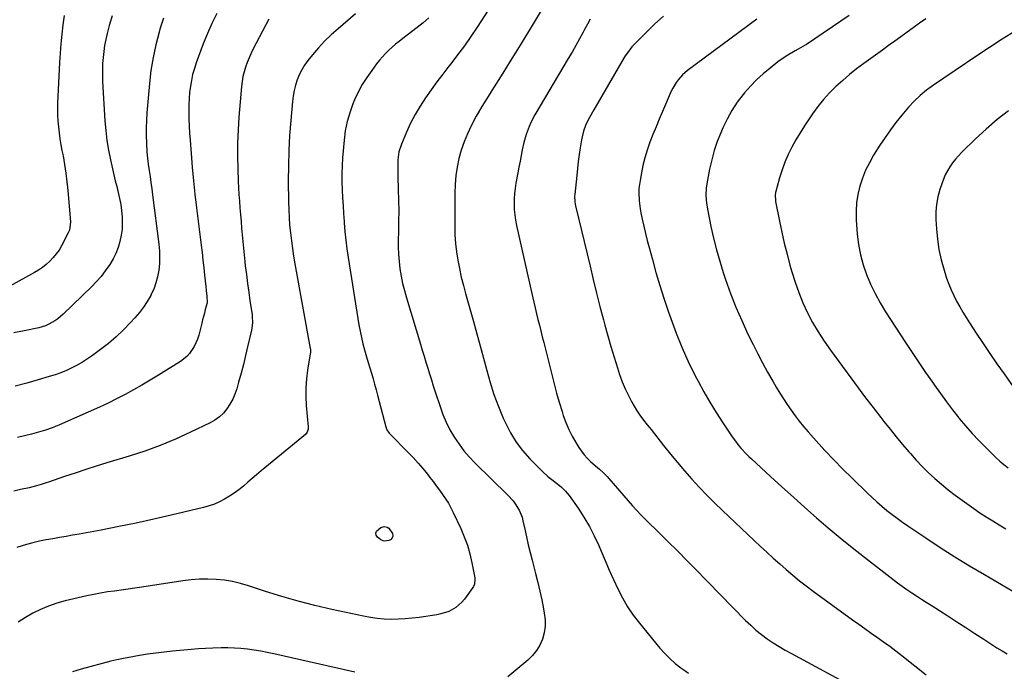
# Model space of a CAD drawing. Units: inches. Extents: x 1862661 to 1868025, y 384260 to 389631.
# Drawn here: x 1866401 to 1866941, y 388570 to 388928 of the extents above; entities that cross this region are included whole.
import ezdxf

# ---------------------------------------------------------------- set-up
doc = ezdxf.new("R2010")
doc.units = ezdxf.units.IN
doc.header["$MEASUREMENT"] = 0
doc.layers.add('7', color=7, linetype='Continuous')
doc.layers.add('8', color=7, linetype='Continuous')

msp = doc.modelspace()

# ---------------------------------------------------------------- linework, layer by layer
at = {"layer": '7', "color": 18}
for points in [[(1866668.53, 388949.79, 1842), (1866651.95, 388924.2, 1842), (1866648.49, 388919.02, 1842), (1866644.94, 388913.91, 1842), (1866641.25, 388908.91, 1842), (1866637.46, 388903.97, 1842), (1866636.44, 388902.68, 1842), (1866633.13, 388898.41, 1842), (1866629.87, 388894.1, 1842), (1866626.68, 388889.74, 1842), (1866623.54, 388885.33, 1842), (1866620.58, 388880.82, 1842), (1866617.83, 388876.2, 1842), (1866615.38, 388871.41, 1842), (1866613.14, 388866.5, 1842), (1866610.35, 388859.88, 1842), (1866608.99, 388855.63, 1842), (1866608.41, 388851.19, 1842), (1866608.31, 388846.67, 1842), (1866608.38, 388842.15, 1842), (1866608.63, 388834.96, 1842), (1866608.78, 388829.11, 1842), (1866608.86, 388823.25, 1842), (1866608.84, 388817.4, 1842), (1866608.74, 388811.54, 1842), (1866608.64, 388807.56, 1842), (1866608.64, 388803.5, 1842), (1866608.77, 388799.45, 1842), (1866609.1, 388795.41, 1842), (1866609.57, 388791.37, 1842), (1866610.23, 388787.37, 1842), (1866611.01, 388783.39, 1842), (1866611.98, 388779.45, 1842), (1866613.07, 388775.54, 1842), (1866620.82, 388749.97, 1842), (1866621.82, 388746.71, 1842), (1866622.81, 388743.44, 1842), (1866623.81, 388740.18, 1842), (1866624.82, 388736.91, 1842), (1866625.83, 388733.65, 1842), (1866626.85, 388730.4, 1842), (1866627.88, 388727.14, 1842), (1866628.93, 388723.89, 1842), (1866631.57, 388715.73, 1842), (1866633.15, 388711.38, 1842), (1866634.94, 388707.13, 1842), (1866637.04, 388703.02, 1842), (1866639.53, 388698.71, 1842), (1866642.02, 388695.02, 1842), (1866644.67, 388691.46, 1842), (1866647.58, 388688.11, 1842), (1866650.65, 388684.89, 1842), (1866668.87, 388667.09, 1842), (1866671.66, 388664.02, 1842), (1866672.9, 388662.35, 1842), (1866675.07, 388658.81, 1842), (1866676.6, 388655, 1842), (1866677.12, 388652.99, 1842), (1866678.06, 388648.46, 1842), (1866678.99, 388644.16, 1842), (1866679.96, 388639.86, 1842), (1866681, 388635.59, 1842), (1866682.09, 388631.32, 1842), (1866684.03, 388623.96, 1842), (1866685.24, 388619.17, 1842), (1866686.38, 388614.37, 1842), (1866687.41, 388609.54, 1842), (1866688.38, 388604.7, 1842), (1866688.85, 388602.2, 1842), (1866689.24, 388598.62, 1842), (1866689.26, 388595.06, 1842), (1866688.73, 388591.53, 1842), (1866687.84, 388588.04, 1842), (1866686.39, 388584.74, 1842), (1866684.63, 388581.66, 1842), (1866682.39, 388578.91, 1842), (1866679.82, 388576.39, 1842), (1866668.82, 388567.2, 1842)], [(1866425.15, 388930.54, 1856), (1866424.48, 388925.38, 1856), (1866423.9, 388920.21, 1856), (1866423.39, 388915.04, 1856), (1866423, 388909.85, 1856), (1866422.68, 388904.66, 1856), (1866421.56, 388882.47, 1856), (1866421.47, 388879.19, 1856), (1866421.49, 388875.9, 1856), (1866421.68, 388872.62, 1856), (1866421.97, 388869.34, 1856), (1866422.39, 388866.08, 1856), (1866422.85, 388862.81, 1856), (1866423.38, 388859.57, 1856), (1866423.96, 388856.32, 1856), (1866424.52, 388853.4, 1856), (1866425.35, 388848.7, 1856), (1866426.08, 388843.98, 1856), (1866426.66, 388839.24, 1856), (1866427.14, 388834.48, 1856), (1866428.62, 388817.22, 1856), (1866428.06, 388812.57, 1856), (1866427.44, 388811.13, 1856), (1866423.66, 388804, 1856), (1866422.32, 388801.73, 1856), (1866420.83, 388799.55, 1856), (1866419.14, 388797.54, 1856), (1866417.32, 388795.62, 1856), (1866415.33, 388793.87, 1856), (1866413.27, 388792.22, 1856), (1866411.08, 388790.73, 1856), (1866408.82, 388789.35, 1856), (1866395.37, 388781.81, 1856)], [(1866537.56, 388928.51, 1848), (1866529.03, 388912.28, 1848), (1866527.82, 388909.84, 1848), (1866526.7, 388907.35, 1848), (1866525.69, 388904.82, 1848), (1866524.77, 388902.25, 1848), (1866524, 388899.64, 1848), (1866523.36, 388897, 1848), (1866522.9, 388894.32, 1848), (1866522.58, 388891.62, 1848), (1866521.13, 388874.76, 1848), (1866520.66, 388867.68, 1848), (1866520.36, 388860.6, 1848), (1866520.33, 388853.51, 1848), (1866520.48, 388846.42, 1848), (1866520.75, 388839.62, 1848), (1866520.92, 388835.92, 1848), (1866521.13, 388832.23, 1848), (1866521.39, 388828.54, 1848), (1866521.69, 388824.85, 1848), (1866522, 388821.16, 1848), (1866522.32, 388817.48, 1848), (1866522.63, 388813.81, 1848), (1866522.93, 388810.13, 1848), (1866523.25, 388806.46, 1848), (1866523.59, 388802.79, 1848), (1866523.97, 388799.12, 1848), (1866524.37, 388795.45, 1848), (1866524.64, 388793.07, 1848), (1866525.22, 388788.24, 1848), (1866525.83, 388783.41, 1848), (1866526.49, 388778.59, 1848), (1866527.19, 388773.77, 1848), (1866528.33, 388766.25, 1848), (1866528.46, 388765.2, 1848), (1866528.57, 388762, 1848), (1866528.23, 388758.83, 1848), (1866528.03, 388757.78, 1848), (1866525.92, 388748.58, 1848), (1866524.77, 388743.71, 1848), (1866523.56, 388738.85, 1848), (1866522.28, 388734.01, 1848), (1866520.94, 388729.18, 1848), (1866519.89, 388725.52, 1848), (1866518.89, 388722.61, 1848), (1866517.7, 388719.79, 1848), (1866516.22, 388717.11, 1848), (1866514.54, 388714.52, 1848), (1866512.57, 388712.19, 1848), (1866510.41, 388710.09, 1848), (1866507.96, 388708.33, 1848), (1866505.31, 388706.81, 1848), (1866494.55, 388701.63, 1848), (1866486.29, 388697.9, 1848), (1866477.94, 388694.42, 1848), (1866469.44, 388691.32, 1848), (1866460.83, 388688.49, 1848), (1866448.58, 388684.76, 1848), (1866442.77, 388682.96, 1848), (1866436.97, 388681.12, 1848), (1866431.19, 388679.23, 1848), (1866425.42, 388677.29, 1848), (1866416.53, 388674.26, 1848), (1866415.21, 388673.82, 1848), (1866412.57, 388672.98, 1848), (1866409.91, 388672.2, 1848), (1866405.89, 388671.19, 1848), (1866401.15, 388670.12, 1848), (1866397.44, 388669.25, 1848)], [(1866451.44, 388930.4, 1854), (1866449.9, 388925.02, 1854), (1866448.76, 388920.61, 1854), (1866448.01, 388917.38, 1854), (1866447.36, 388914.13, 1854), (1866446.87, 388910.85, 1854), (1866446.49, 388907.55, 1854), (1866446.26, 388904.23, 1854), (1866446.13, 388900.92, 1854), (1866446.15, 388897.6, 1854), (1866446.27, 388894.28, 1854), (1866447.57, 388872.73, 1854), (1866448.02, 388867.31, 1854), (1866448.65, 388861.91, 1854), (1866449.54, 388856.55, 1854), (1866450.59, 388851.22, 1854), (1866451.67, 388846.38, 1854), (1866452.42, 388843.09, 1854), (1866453.2, 388839.81, 1854), (1866454, 388836.54, 1854), (1866454.82, 388833.27, 1854), (1866455.57, 388829.99, 1854), (1866456.2, 388826.7, 1854), (1866456.66, 388823.37, 1854), (1866456.99, 388820.02, 1854), (1866457.09, 388816.52, 1854), (1866456.95, 388813.15, 1854), (1866456.49, 388809.8, 1854), (1866455.8, 388806.47, 1854), (1866455.78, 388806.37, 1854), (1866454.75, 388803.07, 1854), (1866453.52, 388799.87, 1854), (1866451.98, 388796.8, 1854), (1866450.23, 388793.83, 1854), (1866447.72, 388790.24, 1854), (1866445.42, 388787.27, 1854), (1866442.93, 388784.45, 1854), (1866440.31, 388781.74, 1854), (1866424.66, 388766.57, 1854), (1866421.68, 388764.01, 1854), (1866420.08, 388762.88, 1854), (1866416.68, 388760.92, 1854), (1866414.89, 388760.13, 1854), (1866411.15, 388759.02, 1854), (1866403.16, 388757.31, 1854), (1866397.48, 388756.24, 1854)], [(1866479.65, 388929.03, 1852), (1866477.75, 388923, 1852), (1866477.27, 388921.36, 1852), (1866475.47, 388914.42, 1852), (1866473.95, 388907.42, 1852), (1866472.83, 388900.35, 1852), (1866471.99, 388893.23, 1852), (1866470.57, 388877.1, 1852), (1866470.29, 388872.95, 1852), (1866470.14, 388868.8, 1852), (1866470.16, 388864.64, 1852), (1866470.31, 388860.48, 1852), (1866470.64, 388855.55, 1852), (1866470.95, 388852.18, 1852), (1866471.36, 388848.83, 1852), (1866471.83, 388845.47, 1852), (1866472.34, 388842.12, 1852), (1866472.84, 388838.77, 1852), (1866473.3, 388835.42, 1852), (1866473.74, 388832.06, 1852), (1866477.16, 388804.96, 1852), (1866477.47, 388801.37, 1852), (1866477.6, 388797.78, 1852), (1866477.46, 388794.2, 1852), (1866477.12, 388790.61, 1852), (1866476.47, 388787.08, 1852), (1866475.57, 388783.63, 1852), (1866474.32, 388780.3, 1852), (1866472.82, 388777.04, 1852), (1866472.66, 388776.74, 1852), (1866470.78, 388773.47, 1852), (1866468.75, 388770.32, 1852), (1866466.47, 388767.33, 1852), (1866464.03, 388764.46, 1852), (1866461.61, 388761.83, 1852), (1866457.74, 388757.85, 1852), (1866453.72, 388754.03, 1852), (1866449.48, 388750.45, 1852), (1866445.1, 388747.03, 1852), (1866440.79, 388743.86, 1852), (1866438.05, 388741.96, 1852), (1866435.25, 388740.17, 1852), (1866432.35, 388738.53, 1852), (1866429.39, 388737, 1852), (1866426.36, 388735.62, 1852), (1866423.28, 388734.34, 1852), (1866420.15, 388733.22, 1852), (1866416.98, 388732.2, 1852), (1866410.86, 388730.38, 1852), (1866404.58, 388728.61, 1852), (1866398.27, 388726.95, 1852)], [(1866585.18, 388931.45, 1846), (1866575.55, 388923.31, 1846), (1866571.79, 388919.94, 1846), (1866568.17, 388916.44, 1846), (1866564.76, 388912.72, 1846), (1866561.49, 388908.88, 1846), (1866559, 388905.76, 1846), (1866557.22, 388903.29, 1846), (1866555.62, 388900.72, 1846), (1866554.3, 388898, 1846), (1866553.15, 388895.18, 1846), (1866552.25, 388892.26, 1846), (1866551.5, 388889.31, 1846), (1866550.96, 388886.31, 1846), (1866550.56, 388883.28, 1846), (1866549.59, 388872.86, 1846), (1866548.95, 388864.6, 1846), (1866548.48, 388856.32, 1846), (1866548.27, 388848.04, 1846), (1866548.23, 388839.75, 1846), (1866548.35, 388828.27, 1846), (1866548.46, 388823.97, 1846), (1866548.66, 388819.68, 1846), (1866548.99, 388815.39, 1846), (1866549.4, 388811.11, 1846), (1866549.92, 388806.84, 1846), (1866550.5, 388802.58, 1846), (1866551.17, 388798.34, 1846), (1866551.89, 388794.1, 1846), (1866560.32, 388747.62, 1846), (1866560.38, 388747.26, 1846), (1866560.36, 388745.11, 1846), (1866560.31, 388744.76, 1846), (1866558.86, 388735.79, 1846), (1866558.26, 388730.95, 1846), (1866557.89, 388726.1, 1846), (1866557.88, 388721.23, 1846), (1866558.12, 388716.36, 1846), (1866559.12, 388704.54, 1846), (1866559.11, 388703.37, 1846), (1866558.67, 388701.69, 1846), (1866557.64, 388700.35, 1846), (1866533.31, 388680.37, 1846), (1866530.85, 388678.33, 1846), (1866528.4, 388676.28, 1846), (1866525.97, 388674.2, 1846), (1866523.56, 388672.1, 1846), (1866521.05, 388670.03, 1846), (1866518.56, 388668.16, 1846), (1866515.96, 388666.45, 1846), (1866513.28, 388664.84, 1846), (1866510.5, 388663.44, 1846), (1866507.66, 388662.2, 1846), (1866504.72, 388661.19, 1846), (1866501.73, 388660.34, 1846), (1866483.94, 388656.06, 1846), (1866474.37, 388653.84, 1846), (1866464.77, 388651.72, 1846), (1866455.15, 388649.77, 1846), (1866445.5, 388647.92, 1846), (1866433.46, 388645.72, 1846), (1866429.81, 388645.06, 1846), (1866426.16, 388644.42, 1846), (1866422.51, 388643.79, 1846), (1866418.85, 388643.17, 1846), (1866415.21, 388642.5, 1846), (1866411.58, 388641.75, 1846), (1866407.99, 388640.87, 1846), (1866404.41, 388639.9, 1846), (1866399.18, 388638.39, 1846)], [(1866625.34, 388929.28, 1844), (1866622.27, 388926.61, 1844), (1866619.11, 388924.03, 1844), (1866615.91, 388921.52, 1844), (1866611.12, 388917.9, 1844), (1866609.15, 388916.35, 1844), (1866607.2, 388914.76, 1844), (1866605.3, 388913.12, 1844), (1866603.44, 388911.43, 1844), (1866601.65, 388909.67, 1844), (1866599.93, 388907.86, 1844), (1866598.3, 388905.95, 1844), (1866596.74, 388903.98, 1844), (1866594.08, 388900.43, 1844), (1866591.39, 388896.56, 1844), (1866588.89, 388892.58, 1844), (1866586.69, 388888.42, 1844), (1866584.68, 388884.16, 1844), (1866583.75, 388881.98, 1844), (1866581.96, 388877.16, 1844), (1866580.5, 388872.27, 1844), (1866579.51, 388867.26, 1844), (1866578.84, 388862.16, 1844), (1866578.04, 388852.28, 1844), (1866577.77, 388847.92, 1844), (1866577.62, 388843.57, 1844), (1866577.65, 388839.21, 1844), (1866577.79, 388834.85, 1844), (1866578.03, 388830.49, 1844), (1866578.29, 388826.13, 1844), (1866578.57, 388821.78, 1844), (1866578.86, 388817.42, 1844), (1866578.92, 388816.6, 1844), (1866579.31, 388811.84, 1844), (1866579.79, 388807.09, 1844), (1866580.4, 388802.35, 1844), (1866581.1, 388797.63, 1844), (1866587.03, 388760.72, 1844), (1866587.65, 388757.22, 1844), (1866588.36, 388753.74, 1844), (1866589.18, 388750.29, 1844), (1866590.07, 388746.85, 1844), (1866591.16, 388743.02, 1844), (1866592.03, 388740.01, 1844), (1866592.94, 388737.02, 1844), (1866593.86, 388734.02, 1844), (1866594.77, 388731.03, 1844), (1866595.65, 388728.03, 1844), (1866596.49, 388725.01, 1844), (1866597.3, 388721.99, 1844), (1866601.8, 388704.6, 1844), (1866601.96, 388704.05, 1844), (1866602.4, 388703.01, 1844), (1866603.66, 388701.14, 1844), (1866604.05, 388700.72, 1844), (1866614.08, 388690.58, 1844), (1866616.84, 388687.69, 1844), (1866619.54, 388684.73, 1844), (1866622.13, 388681.69, 1844), (1866624.65, 388678.58, 1844), (1866625.99, 388676.86, 1844), (1866627.77, 388674.55, 1844), (1866629.54, 388672.23, 1844), (1866631.27, 388669.88, 1844), (1866632.98, 388667.51, 1844), (1866634.61, 388665.09, 1844), (1866636.14, 388662.62, 1844), (1866637.55, 388660.07, 1844), (1866638.86, 388657.47, 1844), (1866642.97, 388648.71, 1844), (1866644.9, 388644.16, 1844), (1866646.59, 388639.54, 1844), (1866647.93, 388634.81, 1844), (1866649.03, 388629.99, 1844), (1866650.61, 388621.6, 1844), (1866650.7, 388620.92, 1844), (1866650.49, 388618.23, 1844), (1866649.98, 388616.99, 1844), (1866649.63, 388616.41, 1844), (1866645.07, 388609.98, 1844), (1866643.64, 388608.24, 1844), (1866640.3, 388605.34, 1844), (1866636.33, 388603.23, 1844), (1866632.06, 388601.84, 1844), (1866629.84, 388601.39, 1844), (1866620.05, 388599.91, 1844), (1866616.24, 388599.43, 1844), (1866612.42, 388599.07, 1844), (1866608.59, 388598.89, 1844), (1866604.75, 388598.84, 1844), (1866600.92, 388598.99, 1844), (1866597.1, 388599.3, 1844), (1866593.31, 388599.84, 1844), (1866589.54, 388600.53, 1844), (1866572.07, 388604.29, 1844), (1866562.88, 388606.43, 1844), (1866553.74, 388608.77, 1844), (1866544.68, 388611.4, 1844), (1866535.67, 388614.24, 1844), (1866526.45, 388617.32, 1844), (1866522.06, 388618.59, 1844), (1866517.63, 388619.63, 1844), (1866513.13, 388620.32, 1844), (1866508.59, 388620.78, 1844), (1866504.02, 388620.91, 1844), (1866499.46, 388620.85, 1844), (1866494.91, 388620.5, 1844), (1866490.37, 388619.95, 1844), (1866467.83, 388616.49, 1844), (1866464.05, 388615.93, 1844), (1866460.28, 388615.39, 1844), (1866456.49, 388614.89, 1844), (1866452.71, 388614.41, 1844), (1866448.93, 388613.89, 1844), (1866445.16, 388613.29, 1844), (1866441.42, 388612.57, 1844), (1866437.69, 388611.76, 1844), (1866425.62, 388608.96, 1844), (1866421.04, 388607.69, 1844), (1866416.56, 388606.19, 1844), (1866412.21, 388604.32, 1844), (1866407.96, 388602.21, 1844), (1866403.85, 388599.81, 1844), (1866399.86, 388597.24, 1844)], [(1866714.07, 388928.62, 1838), (1866712.52, 388925.78, 1838), (1866710.98, 388922.94, 1838), (1866710.12, 388921.33, 1838), (1866708.15, 388917.68, 1838), (1866706.14, 388914.06, 1838), (1866704.08, 388910.46, 1838), (1866701.99, 388906.88, 1838), (1866683.66, 388875.96, 1838), (1866681.45, 388871.81, 1838), (1866680.5, 388869.67, 1838), (1866678.86, 388865.26, 1838), (1866677.58, 388860.74, 1838), (1866676.74, 388856.76, 1838), (1866676.12, 388853.61, 1838), (1866675.51, 388850.46, 1838), (1866674.9, 388847.3, 1838), (1866674.3, 388844.15, 1838), (1866673.23, 388838.49, 1838), (1866672.77, 388835.6, 1838), (1866672.43, 388832.69, 1838), (1866672.26, 388829.78, 1838), (1866672.2, 388826.85, 1838), (1866672.33, 388823.92, 1838), (1866672.57, 388821.01, 1838), (1866673, 388818.12, 1838), (1866673.55, 388815.25, 1838), (1866682.29, 388776.22, 1838), (1866683.02, 388773.05, 1838), (1866683.76, 388769.89, 1838), (1866684.53, 388766.73, 1838), (1866685.32, 388763.57, 1838), (1866686.12, 388760.42, 1838), (1866686.92, 388757.27, 1838), (1866687.71, 388754.11, 1838), (1866688.5, 388750.96, 1838), (1866692.89, 388733.4, 1838), (1866694.21, 388728.28, 1838), (1866695.6, 388723.19, 1838), (1866697.07, 388718.12, 1838), (1866698.6, 388713.07, 1838), (1866699.29, 388710.87, 1838), (1866700.67, 388706.99, 1838), (1866702.23, 388703.2, 1838), (1866704.07, 388699.54, 1838), (1866706.1, 388695.95, 1838), (1866707.77, 388693.24, 1838), (1866709.19, 388691.16, 1838), (1866710.72, 388689.18, 1838), (1866712.44, 388687.34, 1838), (1866714.27, 388685.61, 1838), (1866717.02, 388683.24, 1838), (1866719.19, 388681.33, 1838), (1866721.33, 388679.39, 1838), (1866723.36, 388677.33, 1838), (1866724.33, 388676.25, 1838), (1866737.3, 388661.3, 1838), (1866739.63, 388658.68, 1838), (1866742.03, 388656.12, 1838), (1866744.48, 388653.62, 1838), (1866746.99, 388651.17, 1838), (1866749.9, 388648.37, 1838), (1866752.61, 388645.74, 1838), (1866755.31, 388643.1, 1838), (1866757.98, 388640.43, 1838), (1866760.64, 388637.75, 1838), (1866763.39, 388634.94, 1838), (1866766.08, 388632.21, 1838), (1866768.76, 388629.48, 1838), (1866771.44, 388626.75, 1838), (1866799.4, 388598.29, 1838), (1866802.21, 388595.58, 1838), (1866805.1, 388592.98, 1838), (1866808.14, 388590.54, 1838), (1866811.27, 388588.21, 1838), (1866814.5, 388586.02, 1838), (1866817.78, 388583.91, 1838), (1866821.14, 388581.92, 1838), (1866824.55, 388580.01, 1838), (1866855.39, 388563.47, 1838)], [(1866754.28, 388930.17, 1836), (1866749.63, 388925.96, 1836), (1866745.1, 388921.6, 1836), (1866737.69, 388914.14, 1836), (1866736.98, 388913.38, 1836), (1866734.45, 388910.08, 1836), (1866733.33, 388908.33, 1836), (1866732.79, 388907.43, 1836), (1866724.1, 388892.63, 1836), (1866722.06, 388889.16, 1836), (1866720.04, 388885.68, 1836), (1866718.03, 388882.2, 1836), (1866716.02, 388878.72, 1836), (1866713.66, 388874.61, 1836), (1866712.88, 388873.16, 1836), (1866711.49, 388870.18, 1836), (1866710.36, 388867.09, 1836), (1866709.55, 388863.91, 1836), (1866709.25, 388862.29, 1836), (1866708.59, 388857.95, 1836), (1866708.04, 388854.14, 1836), (1866707.53, 388850.33, 1836), (1866707.06, 388846.51, 1836), (1866706.64, 388842.69, 1836), (1866705.55, 388832.19, 1836), (1866705.49, 388831.42, 1836), (1866705.56, 388828.36, 1836), (1866705.79, 388826.84, 1836), (1866705.95, 388826.09, 1836), (1866713.94, 388792.84, 1836), (1866715.74, 388785.45, 1836), (1866717.56, 388778.08, 1836), (1866719.43, 388770.72, 1836), (1866721.32, 388763.36, 1836), (1866722.06, 388760.53, 1836), (1866723.67, 388754.61, 1836), (1866725.34, 388748.71, 1836), (1866727.12, 388742.84, 1836), (1866728.98, 388737, 1836), (1866730.2, 388733.28, 1836), (1866731.62, 388729.36, 1836), (1866733.19, 388725.52, 1836), (1866735, 388721.78, 1836), (1866736.96, 388718.11, 1836), (1866739.47, 388713.75, 1836), (1866741.24, 388710.96, 1836), (1866743.25, 388708.32, 1836), (1866745.36, 388705.76, 1836), (1866747.44, 388703.16, 1836), (1866754.38, 388694.37, 1836), (1866758.16, 388689.67, 1836), (1866761.99, 388685.02, 1836), (1866765.92, 388680.44, 1836), (1866769.89, 388675.9, 1836), (1866773.97, 388671.46, 1836), (1866778.11, 388667.08, 1836), (1866782.37, 388662.82, 1836), (1866786.71, 388658.63, 1836), (1866807.64, 388638.92, 1836), (1866811.11, 388635.68, 1836), (1866814.6, 388632.48, 1836), (1866818.13, 388629.31, 1836), (1866821.68, 388626.16, 1836), (1866825.29, 388623.09, 1836), (1866828.95, 388620.08, 1836), (1866832.7, 388617.18, 1836), (1866836.49, 388614.34, 1836), (1866858.12, 388598.64, 1836), (1866861.52, 388596.19, 1836), (1866864.93, 388593.75, 1836), (1866868.36, 388591.33, 1836), (1866871.79, 388588.93, 1836), (1866875.21, 388586.51, 1836), (1866878.6, 388584.05, 1836), (1866881.95, 388581.53, 1836), (1866885.27, 388578.97, 1836), (1866898.65, 388568.47, 1836)], [(1866805.59, 388928.51, 1834), (1866767.54, 388900.26, 1834), (1866764.77, 388897.9, 1834), (1866762.33, 388895.21, 1834), (1866761.25, 388893.74, 1834), (1866759.38, 388890.63, 1834), (1866758.59, 388888.99, 1834), (1866753.73, 388877.87, 1834), (1866751.94, 388873.69, 1834), (1866750.2, 388869.49, 1834), (1866748.53, 388865.27, 1834), (1866746.89, 388861.03, 1834), (1866745.32, 388856.52, 1834), (1866744.06, 388852.41, 1834), (1866743.03, 388848.25, 1834), (1866742.14, 388844.04, 1834), (1866741.4, 388840.01, 1834), (1866740.84, 388835.55, 1834), (1866740.76, 388833.31, 1834), (1866740.94, 388828.82, 1834), (1866741.51, 388824.36, 1834), (1866741.92, 388822.15, 1834), (1866742.65, 388818.69, 1834), (1866743.52, 388814.76, 1834), (1866744.43, 388810.84, 1834), (1866745.4, 388806.94, 1834), (1866746.42, 388803.04, 1834), (1866748.18, 388796.5, 1834), (1866750.18, 388789.37, 1834), (1866752.28, 388782.26, 1834), (1866754.52, 388775.2, 1834), (1866756.86, 388768.17, 1834), (1866758.25, 388764.11, 1834), (1866761.18, 388756.15, 1834), (1866764.35, 388748.3, 1834), (1866767.86, 388740.58, 1834), (1866771.6, 388732.97, 1834), (1866773.27, 388729.75, 1834), (1866776.44, 388723.88, 1834), (1866779.75, 388718.09, 1834), (1866783.25, 388712.41, 1834), (1866786.88, 388706.81, 1834), (1866792.1, 388699.03, 1834), (1866793.24, 388697.4, 1834), (1866795.68, 388694.25, 1834), (1866796.97, 388692.73, 1834), (1866799.69, 388689.81, 1834), (1866801.11, 388688.4, 1834), (1866802.56, 388687.03, 1834), (1866813.05, 388677.37, 1834), (1866819.33, 388671.64, 1834), (1866825.63, 388665.94, 1834), (1866831.99, 388660.29, 1834), (1866838.38, 388654.68, 1834), (1866844.83, 388649.15, 1834), (1866851.35, 388643.7, 1834), (1866857.96, 388638.35, 1834), (1866864.62, 388633.08, 1834), (1866880.33, 388620.88, 1834), (1866882.86, 388618.97, 1834), (1866885.41, 388617.09, 1834), (1866888.01, 388615.27, 1834), (1866890.64, 388613.49, 1834), (1866893.29, 388611.75, 1834), (1866895.95, 388610.02, 1834), (1866898.61, 388608.3, 1834), (1866901.29, 388606.59, 1834), (1866910.52, 388600.74, 1834), (1866915.48, 388597.57, 1834), (1866920.43, 388594.38, 1834), (1866925.37, 388591.16, 1834), (1866930.29, 388587.92, 1834), (1866934.6, 388585.06, 1834), (1866937.38, 388583.29, 1834), (1866940.21, 388581.59, 1834), (1866943.1, 388579.99, 1834)], [(1866856.24, 388930.61, 1832), (1866832.85, 388914.69, 1832), (1866832.1, 388914.2, 1832), (1866828.25, 388911.99, 1832), (1866826.7, 388911.12, 1832), (1866822.54, 388908.74, 1832), (1866818.89, 388906.32, 1832), (1866817.14, 388905.02, 1832), (1866812.83, 388901.67, 1832), (1866809.06, 388898.52, 1832), (1866805.43, 388895.23, 1832), (1866802.03, 388891.71, 1832), (1866798.78, 388888.03, 1832), (1866798.11, 388887.23, 1832), (1866794.84, 388882.91, 1832), (1866791.83, 388878.43, 1832), (1866789.23, 388873.7, 1832), (1866786.89, 388868.81, 1832), (1866785.75, 388866.14, 1832), (1866783.86, 388861.28, 1832), (1866782.16, 388856.35, 1832), (1866780.78, 388851.32, 1832), (1866779.6, 388846.23, 1832), (1866778.39, 388840.15, 1832), (1866777.79, 388835.93, 1832), (1866777.64, 388831.68, 1832), (1866777.91, 388827.42, 1832), (1866778.58, 388823.21, 1832), (1866780.36, 388814.58, 1832), (1866781.8, 388808.2, 1832), (1866783.38, 388801.86, 1832), (1866785.18, 388795.58, 1832), (1866787.14, 388789.34, 1832), (1866788.39, 388785.58, 1832), (1866791.1, 388777.94, 1832), (1866794.02, 388770.37, 1832), (1866797.24, 388762.94, 1832), (1866800.67, 388755.58, 1832), (1866803.49, 388749.82, 1832), (1866806.06, 388744.73, 1832), (1866808.7, 388739.69, 1832), (1866811.45, 388734.7, 1832), (1866814.28, 388729.75, 1832), (1866816.23, 388726.42, 1832), (1866818.17, 388723.19, 1832), (1866820.17, 388719.99, 1832), (1866822.25, 388716.85, 1832), (1866824.38, 388713.74, 1832), (1866826.6, 388710.69, 1832), (1866828.89, 388707.7, 1832), (1866831.27, 388704.78, 1832), (1866833.72, 388701.92, 1832), (1866838.15, 388696.9, 1832), (1866842.93, 388691.62, 1832), (1866847.79, 388686.42, 1832), (1866852.76, 388681.34, 1832), (1866857.83, 388676.34, 1832), (1866866.25, 388668.2, 1832), (1866868.87, 388665.74, 1832), (1866871.53, 388663.34, 1832), (1866874.25, 388661, 1832), (1866877.01, 388658.72, 1832), (1866879.84, 388656.51, 1832), (1866882.7, 388654.35, 1832), (1866885.62, 388652.26, 1832), (1866888.57, 388650.22, 1832), (1866898.38, 388643.63, 1832), (1866906.31, 388638.41, 1832), (1866914.3, 388633.29, 1832), (1866922.39, 388628.31, 1832), (1866930.54, 388623.44, 1832), (1866949.21, 388612.51, 1832)], [(1866947.36, 388921.93, 1828), (1866940.33, 388917.48, 1828), (1866933.36, 388912.94, 1828), (1866926.43, 388908.35, 1828), (1866902.57, 388892.29, 1828), (1866898.83, 388889.6, 1828), (1866895.27, 388886.68, 1828), (1866891.92, 388883.52, 1828), (1866888.82, 388880.12, 1828), (1866885.2, 388875.84, 1828), (1866881.99, 388871.87, 1828), (1866878.9, 388867.82, 1828), (1866875.99, 388863.63, 1828), (1866873.2, 388859.36, 1828), (1866869.71, 388853.78, 1828), (1866867.4, 388849.71, 1828), (1866865.33, 388845.54, 1828), (1866863.61, 388841.2, 1828), (1866862.12, 388836.77, 1828), (1866861.06, 388832.23, 1828), (1866860.33, 388827.65, 1828), (1866860.1, 388823.02, 1828), (1866860.18, 388818.36, 1828), (1866860.75, 388810.45, 1828), (1866861.42, 388804.76, 1828), (1866862.43, 388799.15, 1828), (1866863.94, 388793.65, 1828), (1866865.79, 388788.23, 1828), (1866868.05, 388782.95, 1828), (1866870.52, 388777.78, 1828), (1866873.3, 388772.77, 1828), (1866876.28, 388767.86, 1828), (1866887.27, 388750.99, 1828), (1866890.9, 388745.48, 1828), (1866894.56, 388739.99, 1828), (1866898.27, 388734.54, 1828), (1866902.02, 388729.11, 1828), (1866903.16, 388727.47, 1828), (1866906.4, 388722.91, 1828), (1866909.71, 388718.39, 1828), (1866913.1, 388713.94, 1828), (1866916.55, 388709.54, 1828), (1866916.77, 388709.26, 1828), (1866920.23, 388705.09, 1828), (1866923.78, 388701.01, 1828), (1866927.47, 388697.05, 1828), (1866931.26, 388693.18, 1828), (1866934.9, 388689.6, 1828), (1866936.98, 388687.62, 1828), (1866939.1, 388685.7, 1828), (1866941.3, 388683.86, 1828), (1866943.54, 388682.08, 1828)], [(1866943.7, 388878.16, 1826), (1866937.48, 388873.34, 1826), (1866931.52, 388868.19, 1826), (1866925.74, 388862.83, 1826), (1866918.17, 388855.42, 1826), (1866916.38, 388853.55, 1826), (1866914.67, 388851.61, 1826), (1866913.08, 388849.56, 1826), (1866911.58, 388847.44, 1826), (1866910.24, 388845.23, 1826), (1866909.02, 388842.95, 1826), (1866907.99, 388840.59, 1826), (1866907.08, 388838.16, 1826), (1866906.05, 388835.01, 1826), (1866904.96, 388830.94, 1826), (1866904.18, 388826.82, 1826), (1866903.87, 388822.64, 1826), (1866903.88, 388818.42, 1826), (1866904.16, 388813.41, 1826), (1866904.71, 388807.65, 1826), (1866905.55, 388801.94, 1826), (1866906.82, 388796.31, 1826), (1866908.37, 388790.74, 1826), (1866909.8, 388786.28, 1826), (1866910.95, 388783.02, 1826), (1866912.23, 388779.81, 1826), (1866913.7, 388776.68, 1826), (1866915.29, 388773.61, 1826), (1866917.01, 388770.6, 1826), (1866918.77, 388767.61, 1826), (1866920.58, 388764.66, 1826), (1866922.44, 388761.74, 1826), (1866926.07, 388756.15, 1826), (1866929.8, 388750.47, 1826), (1866933.58, 388744.82, 1826), (1866937.43, 388739.22, 1826), (1866941.33, 388733.65, 1826), (1866946.4, 388726.51, 1826)], [(1866600.83, 388649.84, 1846), (1866602.63, 388649.43, 1846), (1866603.46, 388648.87, 1846), (1866605.46, 388645.94, 1846), (1866605.63, 388644.6, 1846), (1866605.46, 388643.96, 1846), (1866604.68, 388642.81, 1846), (1866603.52, 388642.11, 1846), (1866600.98, 388641.86, 1846), (1866599.01, 388642.49, 1846), (1866597.16, 388643.97, 1846), (1866596.5, 388645.11, 1846), (1866596.27, 388646.22, 1846), (1866596.68, 388647.27, 1846), (1866599.07, 388649.28, 1846), (1866600.83, 388649.84, 1846)], [(1866584.77, 388569.84, 1842), (1866540.28, 388579.97, 1842), (1866536.7, 388580.72, 1842), (1866533.11, 388581.4, 1842), (1866529.51, 388581.96, 1842), (1866525.89, 388582.45, 1842), (1866522.25, 388582.81, 1842), (1866518.61, 388583.07, 1842), (1866514.96, 388583.18, 1842), (1866511.31, 388583.2, 1842), (1866506.73, 388583.09, 1842), (1866502.77, 388582.92, 1842), (1866498.81, 388582.66, 1842), (1866494.86, 388582.34, 1842), (1866484.6, 388581.37, 1842), (1866480.06, 388580.89, 1842), (1866475.52, 388580.33, 1842), (1866471, 388579.66, 1842), (1866466.49, 388578.92, 1842), (1866459.74, 388577.72, 1842), (1866458.62, 388577.51, 1842), (1866454.13, 388576.67, 1842), (1866450.79, 388575.88, 1842), (1866434.54, 388571.53, 1842), (1866429.81, 388570.03, 1842)]]:
    msp.add_polyline3d(points, dxfattribs=at)
at = {"layer": '8', "color": 18}
for points in [[(1866690.97, 388939.93, 1840), (1866682.14, 388925.15, 1840), (1866678.16, 388918.55, 1840), (1866674.17, 388911.97, 1840), (1866670.13, 388905.41, 1840), (1866666.07, 388898.87, 1840), (1866660.09, 388889.28, 1840), (1866659, 388887.54, 1840), (1866656.78, 388884.09, 1840), (1866654.56, 388880.65, 1840), (1866652.48, 388877.12, 1840), (1866651.5, 388875.32, 1840), (1866648.68, 388869.95, 1840), (1866646.6, 388865.61, 1840), (1866644.75, 388861.19, 1840), (1866643.23, 388856.65, 1840), (1866641.92, 388852.02, 1840), (1866640.96, 388847.31, 1840), (1866640.22, 388842.58, 1840), (1866639.82, 388837.8, 1840), (1866639.64, 388833, 1840), (1866639.62, 388814.77, 1840), (1866639.75, 388810.08, 1840), (1866640.04, 388805.4, 1840), (1866640.6, 388800.74, 1840), (1866641.32, 388796.1, 1840), (1866642.24, 388791.49, 1840), (1866643.25, 388786.89, 1840), (1866644.38, 388782.33, 1840), (1866645.6, 388777.79, 1840), (1866649.96, 388762.44, 1840), (1866651.83, 388755.75, 1840), (1866653.66, 388749.05, 1840), (1866655.45, 388742.33, 1840), (1866657.19, 388735.6, 1840), (1866659.08, 388728.93, 1840), (1866661.19, 388722.33, 1840), (1866663.64, 388715.85, 1840), (1866666.32, 388709.45, 1840), (1866667.64, 388706.49, 1840), (1866670.34, 388701.23, 1840), (1866673.38, 388696.21, 1840), (1866676.94, 388691.54, 1840), (1866680.84, 388687.1, 1840), (1866686.34, 388681.46, 1840), (1866687.78, 388680.05, 1840), (1866690.81, 388677.41, 1840), (1866693.03, 388675.7, 1840), (1866695.61, 388673.71, 1840), (1866698.1, 388671.62, 1840), (1866700.4, 388669.34, 1840), (1866701.44, 388668.1, 1840), (1866702.43, 388666.81, 1840), (1866707.35, 388659.85, 1840), (1866710.58, 388654.95, 1840), (1866713.6, 388649.93, 1840), (1866716.29, 388644.72, 1840), (1866718.76, 388639.4, 1840), (1866720.07, 388636.31, 1840), (1866722.3, 388631.13, 1840), (1866724.55, 388625.96, 1840), (1866726.85, 388620.81, 1840), (1866729.18, 388615.67, 1840), (1866731.72, 388610.66, 1840), (1866734.51, 388605.8, 1840), (1866737.67, 388601.17, 1840), (1866741.07, 388596.71, 1840), (1866752.35, 388583.05, 1840), (1866755, 388580.09, 1840), (1866757.78, 388577.27, 1840), (1866760.77, 388574.67, 1840), (1866763.9, 388572.21, 1840), (1866765.5, 388571.05, 1840), (1866767.97, 388569.35, 1840)], [(1866508.94, 388931.59, 1850), (1866506.24, 388926.17, 1850), (1866503.81, 388920.62, 1850), (1866501.57, 388914.99, 1850), (1866497.69, 388904.52, 1850), (1866496.64, 388901.36, 1850), (1866495.72, 388898.17, 1850), (1866495.02, 388894.93, 1850), (1866494.45, 388891.65, 1850), (1866494.07, 388888.35, 1850), (1866493.78, 388885.03, 1850), (1866493.64, 388881.71, 1850), (1866493.61, 388878.38, 1850), (1866493.62, 388877.39, 1850), (1866493.7, 388873.56, 1850), (1866493.83, 388869.74, 1850), (1866494.03, 388865.92, 1850), (1866494.27, 388862.1, 1850), (1866494.81, 388854.76, 1850), (1866495.42, 388847.27, 1850), (1866496.1, 388839.8, 1850), (1866496.91, 388832.34, 1850), (1866497.78, 388824.88, 1850), (1866500.34, 388804.46, 1850), (1866500.85, 388800.31, 1850), (1866501.35, 388796.15, 1850), (1866501.81, 388791.99, 1850), (1866502.26, 388787.83, 1850), (1866502.91, 388781.64, 1850), (1866503.16, 388779.5, 1850), (1866503.57, 388776.47, 1850), (1866503.6, 388772.73, 1850), (1866502.67, 388768.98, 1850), (1866502.17, 388767.11, 1850), (1866501.18, 388763.36, 1850), (1866500.7, 388761.49, 1850), (1866499.02, 388754.93, 1850), (1866498.35, 388752.77, 1850), (1866496.52, 388748.66, 1850), (1866494.01, 388744.92, 1850), (1866492.51, 388743.27, 1850), (1866488.99, 388740.5, 1850), (1866481.36, 388735.71, 1850), (1866476.88, 388732.94, 1850), (1866472.38, 388730.22, 1850), (1866467.83, 388727.56, 1850), (1866463.26, 388724.94, 1850), (1866458.64, 388722.42, 1850), (1866453.98, 388719.99, 1850), (1866449.25, 388717.68, 1850), (1866444.48, 388715.46, 1850), (1866425.9, 388707.12, 1850), (1866422.26, 388705.57, 1850), (1866418.57, 388704.13, 1850), (1866414.83, 388702.84, 1850), (1866411.05, 388701.65, 1850), (1866407.23, 388700.59, 1850), (1866403.39, 388699.59, 1850), (1866399.53, 388698.7, 1850)], [(1866898.3, 388928.72, 1830), (1866894.9, 388926.29, 1830), (1866891.5, 388923.84, 1830), (1866888.11, 388921.38, 1830), (1866884.72, 388918.92, 1830), (1866881.33, 388916.46, 1830), (1866877.94, 388914.01, 1830), (1866874.54, 388911.55, 1830), (1866864.3, 388904.16, 1830), (1866860.34, 388901.18, 1830), (1866856.46, 388898.11, 1830), (1866852.71, 388894.89, 1830), (1866849.03, 388891.57, 1830), (1866845.54, 388888.07, 1830), (1866842.2, 388884.44, 1830), (1866839.11, 388880.6, 1830), (1866836.19, 388876.62, 1830), (1866834.23, 388873.77, 1830), (1866831.72, 388869.98, 1830), (1866829.29, 388866.13, 1830), (1866827, 388862.2, 1830), (1866824.79, 388858.22, 1830), (1866822.79, 388854.15, 1830), (1866820.97, 388850, 1830), (1866819.41, 388845.74, 1830), (1866818.04, 388841.41, 1830), (1866815.92, 388833.95, 1830), (1866815.76, 388833.26, 1830), (1866815.58, 388831.88, 1830), (1866815.74, 388829.07, 1830), (1866815.85, 388828.38, 1830), (1866818, 388817.59, 1830), (1866819.28, 388811.52, 1830), (1866820.64, 388805.48, 1830), (1866822.15, 388799.46, 1830), (1866823.74, 388793.47, 1830), (1866824.76, 388789.77, 1830), (1866826.54, 388784.01, 1830), (1866828.54, 388778.34, 1830), (1866830.86, 388772.79, 1830), (1866833.39, 388767.32, 1830), (1866836.22, 388762, 1830), (1866839.23, 388756.78, 1830), (1866842.49, 388751.72, 1830), (1866845.93, 388746.77, 1830), (1866857.1, 388731.51, 1830), (1866861.16, 388726.03, 1830), (1866865.27, 388720.57, 1830), (1866869.43, 388715.16, 1830), (1866873.63, 388709.77, 1830), (1866875.4, 388707.53, 1830), (1866878.77, 388703.31, 1830), (1866882.17, 388699.12, 1830), (1866885.62, 388694.97, 1830), (1866889.1, 388690.84, 1830), (1866889.87, 388689.94, 1830), (1866893.06, 388686.35, 1830), (1866896.34, 388682.85, 1830), (1866899.75, 388679.49, 1830), (1866903.26, 388676.21, 1830), (1866906.89, 388673.07, 1830), (1866910.59, 388670.02, 1830), (1866914.4, 388667.1, 1830), (1866918.28, 388664.28, 1830), (1866924.66, 388659.81, 1830), (1866928.11, 388657.45, 1830), (1866931.6, 388655.14, 1830), (1866935.14, 388652.91, 1830), (1866938.71, 388650.74, 1830), (1866942.35, 388648.67, 1830)]]:
    msp.add_polyline3d(points, dxfattribs=at)

doc.saveas('drawing.dxf')
